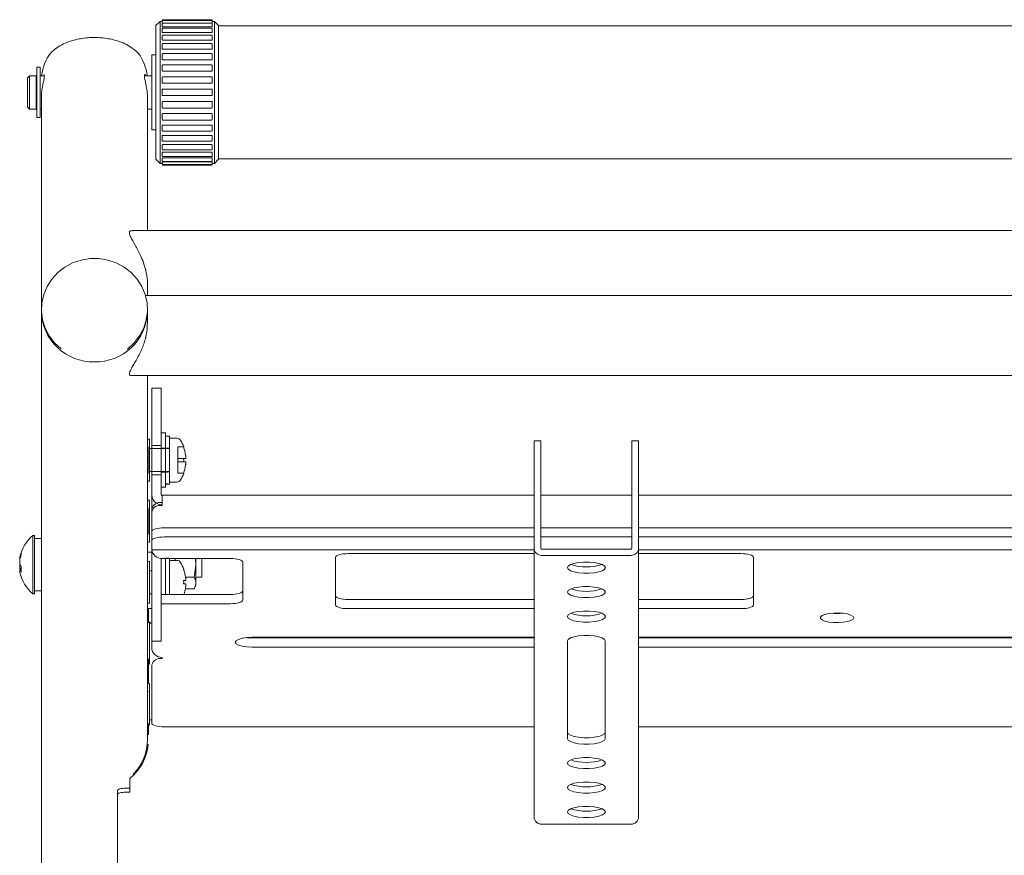
# Model space of a CAD drawing. Units: millimetres. Extents: x 13230 to 18270, y -72121 to -68557.
# Drawn here: x 14050 to 14286, y -69388 to -69188 of the extents above; entities that cross this region are included whole.
import ezdxf

# ---------------------------------------------------------------- set-up
doc = ezdxf.new("R2010")
doc.units = ezdxf.units.MM
doc.header["$LTSCALE"] = 15
doc.layers.add('AM_0', color=7, linetype='Continuous', lineweight=15)

msp = doc.modelspace()

# ---------------------------------------------------------------- linework, layer by layer
at = {"layer": 'AM_0'}
for p, q in [((14083.604, -69188.535), (14082.604, -69189.535)), ((14082.604, -69221.535), (14082.604, -69189.535)), ((14084.104, -69188.535), (14083.604, -69188.535)), ((14083.604, -69188.535), (14083.604, -69222.535)), ((14084.104, -69188.344), (14084.104, -69188.335)), ((14084.104, -69188.507), (14084.104, -69188.344)), ((14084.104, -69188.704), (14084.104, -69188.507)), ((14084.104, -69188.904), (14084.104, -69188.704)), ((14084.104, -69189.575), (14084.104, -69189.187)), ((14084.104, -69189.769), (14084.104, -69189.575)), ((14095.904, -69188.135), (14084.304, -69188.135)), ((14095.904, -69188.307), (14084.304, -69188.307)), ((14084.304, -69188.947), (14095.904, -69188.947)), ((14095.904, -69188.987), (14084.304, -69188.987)), ((14084.304, -69189.846), (14095.904, -69189.846)), ((14096.104, -69188.335), (14096.104, -69188.344)), ((14096.104, -69188.344), (14096.104, -69188.507)), ((14096.104, -69188.507), (14096.104, -69188.704)), ((14096.604, -69188.535), (14096.104, -69188.535)), ((14096.104, -69188.704), (14096.104, -69188.904)), ((14096.104, -69189.187), (14096.104, -69189.575)), ((14096.104, -69189.575), (14096.104, -69189.769)), ((14097.604, -69189.535), (14096.604, -69188.535)), ((14096.604, -69222.535), (14096.604, -69188.535)), ((14097.604, -69189.535), (14097.604, -69221.535)), ((14473.604, -69189.635), (14097.604, -69189.635)), ((14084.104, -69190.93), (14084.104, -69190.364)), ((14084.104, -69191.113), (14084.104, -69190.93)), ((14084.104, -69192.73), (14084.104, -69192.002)), ((14095.904, -69190.164), (14084.304, -69190.164)), ((14084.304, -69191.221), (14095.904, -69191.221)), ((14095.904, -69191.802), (14084.304, -69191.802)), ((14096.104, -69190.364), (14096.104, -69190.93)), ((14096.104, -69190.93), (14096.104, -69191.113)), ((14096.104, -69192.002), (14096.104, -69192.73)), ((14084.104, -69192.895), (14084.104, -69192.73)), ((14084.104, -69194.919), (14084.104, -69194.051)), ((14084.304, -69193.031), (14095.904, -69193.031)), ((14095.904, -69193.851), (14084.304, -69193.851)), ((14096.104, -69192.73), (14096.104, -69192.895)), ((14096.104, -69194.051), (14096.104, -69194.919)), ((14082.604, -69196.535), (14081.604, -69196.535)), ((14081.604, -69196.535), (14081.604, -69201.628)), ((14084.104, -69195.061), (14084.104, -69194.919)), ((14084.104, -69197.43), (14084.104, -69196.449)), ((14084.304, -69195.221), (14095.904, -69195.221)), ((14095.904, -69196.249), (14084.304, -69196.249)), ((14096.104, -69194.919), (14096.104, -69195.061)), ((14096.104, -69196.449), (14096.104, -69197.43)), ((14084.104, -69197.545), (14084.104, -69197.43)), ((14084.104, -69200.187), (14084.104, -69199.123)), ((14084.304, -69197.724), (14095.904, -69197.724)), ((14095.904, -69198.923), (14084.304, -69198.923)), ((14096.104, -69197.43), (14096.104, -69197.545)), ((14096.104, -69199.123), (14096.104, -69200.187)), ((14052.404, -69201.535), (14051.904, -69202.035)), ((14054.004, -69201.535), (14052.404, -69201.535)), ((14052.404, -69201.535), (14052.404, -69209.535)), ((14054.004, -69201.535), (14054.004, -69209.535)), ((14054.904, -69199.535), (14054.104, -69199.535)), ((14054.104, -69211.535), (14054.104, -69199.535)), ((14054.904, -69211.535), (14054.904, -69199.535)), ((14055.936, -69201.535), (14054.904, -69201.535)), ((14081.604, -69201.535), (14079.893, -69201.535)), ((14081.604, -69201.628), (14081.604, -69214.535)), ((14084.104, -69200.272), (14084.104, -69200.187)), ((14084.304, -69200.465), (14095.904, -69200.465)), ((14096.104, -69200.187), (14096.104, -69200.272)), ((14051.904, -69209.035), (14051.904, -69202.035)), ((14054.104, -69202.535), (14054.004, -69202.535)), ((14084.104, -69203.107), (14084.104, -69201.992)), ((14084.104, -69203.159), (14084.104, -69203.107)), ((14095.904, -69201.792), (14084.304, -69201.792)), ((14084.304, -69203.359), (14095.904, -69203.359)), ((14096.104, -69201.992), (14096.104, -69203.107)), ((14096.104, -69203.107), (14096.104, -69203.159)), ((14084.104, -69204.969), (14084.104, -69204.951)), ((14084.104, -69206.101), (14084.104, -69204.969)), ((14084.104, -69206.119), (14084.104, -69206.101)), ((14084.304, -69204.75), (14095.904, -69204.75)), ((14084.304, -69206.32), (14095.904, -69206.32)), ((14096.104, -69204.951), (14096.104, -69204.969)), ((14096.104, -69204.969), (14096.104, -69206.101)), ((14096.104, -69206.101), (14096.104, -69206.119)), ((14054.004, -69208.535), (14054.104, -69208.535)), ((14055.204, -69206.947), (14055.204, -69257.434)), ((14080.604, -69238.587), (14080.604, -69206.941)), ((14084.104, -69207.962), (14084.104, -69207.91)), ((14084.104, -69209.078), (14084.104, -69207.962)), ((14084.304, -69207.711), (14095.904, -69207.711)), ((14096.104, -69207.91), (14096.104, -69207.962)), ((14096.104, -69207.962), (14096.104, -69209.078)), ((14051.904, -69209.035), (14052.404, -69209.535)), ((14052.404, -69209.535), (14054.004, -69209.535)), ((14054.904, -69209.535), (14055.204, -69209.535)), ((14080.604, -69209.535), (14081.604, -69209.535)), ((14084.104, -69210.882), (14084.104, -69210.797)), ((14084.104, -69211.946), (14084.104, -69210.882)), ((14084.304, -69209.278), (14095.904, -69209.278)), ((14084.304, -69210.605), (14095.904, -69210.605)), ((14096.104, -69210.797), (14096.104, -69210.882)), ((14096.104, -69210.882), (14096.104, -69211.946)), ((14054.104, -69211.535), (14054.904, -69211.535)), ((14084.304, -69212.146), (14095.904, -69212.146)), ((14084.304, -69213.346), (14095.904, -69213.346)), ((14081.604, -69214.535), (14082.604, -69214.535)), ((14084.104, -69213.64), (14084.104, -69213.524)), ((14084.104, -69214.621), (14084.104, -69213.64)), ((14084.304, -69214.821), (14095.904, -69214.821)), ((14096.104, -69213.524), (14096.104, -69213.64)), ((14096.104, -69213.64), (14096.104, -69214.621)), ((14084.104, -69216.151), (14084.104, -69216.009)), ((14084.104, -69217.019), (14084.104, -69216.151)), ((14084.304, -69215.849), (14095.904, -69215.849)), ((14084.304, -69217.219), (14095.904, -69217.219)), ((14084.304, -69218.039), (14095.904, -69218.039)), ((14096.104, -69216.009), (14096.104, -69216.151)), ((14096.104, -69216.151), (14096.104, -69217.019)), ((14084.104, -69218.34), (14084.104, -69218.175)), ((14084.104, -69219.068), (14084.104, -69218.34)), ((14084.104, -69220.139), (14084.104, -69219.957)), ((14084.104, -69220.706), (14084.104, -69220.139)), ((14084.304, -69219.268), (14095.904, -69219.268)), ((14084.304, -69219.849), (14095.904, -69219.849)), ((14096.104, -69218.175), (14096.104, -69218.34)), ((14096.104, -69218.34), (14096.104, -69219.068)), ((14096.104, -69219.957), (14096.104, -69220.139)), ((14096.104, -69220.139), (14096.104, -69220.706)), ((14082.604, -69221.535), (14083.604, -69222.535)), ((14083.604, -69222.535), (14084.104, -69222.535)), ((14084.104, -69221.495), (14084.104, -69221.301)), ((14084.104, -69221.882), (14084.104, -69221.495)), ((14084.104, -69222.366), (14084.104, -69222.165)), ((14084.104, -69222.563), (14084.104, -69222.366)), ((14084.104, -69222.726), (14084.104, -69222.563)), ((14084.104, -69222.735), (14084.104, -69222.726)), ((14084.304, -69220.906), (14095.904, -69220.906)), ((14084.304, -69221.224), (14095.904, -69221.224)), ((14084.304, -69222.082), (14095.904, -69222.082)), ((14084.304, -69222.122), (14095.904, -69222.122)), ((14084.304, -69222.763), (14095.904, -69222.763)), ((14096.104, -69221.301), (14096.104, -69221.495)), ((14096.104, -69221.495), (14096.104, -69221.882)), ((14096.104, -69222.165), (14096.104, -69222.366)), ((14096.104, -69222.366), (14096.104, -69222.563)), ((14096.104, -69222.535), (14096.604, -69222.535)), ((14096.104, -69222.563), (14096.104, -69222.726)), ((14096.104, -69222.726), (14096.104, -69222.735)), ((14096.604, -69222.535), (14097.604, -69221.535)), ((14097.604, -69221.435), (14473.604, -69221.435)), ((14084.304, -69222.935), (14095.904, -69222.935)), ((14494.278, -69238.587), (14076.93, -69238.587)), ((14080.604, -69254.186), (14080.604, -69251.381)), ((14491.067, -69254.186), (14080.142, -69254.186)), ((14055.204, -69257.434), (14055.204, -69257.889)), ((14055.204, -69257.889), (14055.204, -69479.433)), ((14080.604, -69257.889), (14080.604, -69257.434)), ((14080.604, -69260.908), (14080.604, -69257.889)), ((14076.744, -69273.286), (14494.464, -69273.286)), ((14080.604, -69292.125), (14080.604, -69273.286)), ((14083.904, -69276.305), (14081.604, -69276.305)), ((14081.604, -69278.428), (14081.604, -69276.305)), ((14083.904, -69276.305), (14083.904, -69278.428)), ((14081.604, -69278.428), (14081.604, -69301.857)), ((14083.904, -69278.428), (14083.904, -69301.857)), ((14081.004, -69288.558), (14080.704, -69288.558)), ((14081.104, -69288.658), (14081.104, -69298.458)), ((14084.904, -69287.058), (14083.904, -69287.058)), ((14084.904, -69287.058), (14084.904, -69300.058)), ((14085.904, -69287.808), (14084.904, -69287.808)), ((14085.904, -69287.808), (14085.904, -69299.286)), ((14087.653, -69288.308), (14085.904, -69288.308)), ((14081.104, -69290.358), (14080.904, -69290.558)), ((14080.904, -69290.558), (14080.904, -69296.558)), ((14081.604, -69290.808), (14081.104, -69290.808)), ((14083.904, -69290.058), (14081.604, -69290.058)), ((14085.904, -69290.808), (14081.604, -69290.808)), ((14084.904, -69290.708), (14083.904, -69290.708)), ((14085.904, -69290.708), (14084.904, -69290.708)), ((14087.854, -69290.408), (14089.253, -69290.408)), ((14087.854, -69292.413), (14087.854, -69290.408)), ((14089.253, -69290.408), (14089.262, -69290.408)), ((14174.704, -69288.926), (14173.104, -69288.926)), ((14173.104, -69292.464), (14173.104, -69288.926)), ((14174.704, -69288.926), (14174.704, -69292.464)), ((14198.104, -69288.926), (14196.504, -69288.926)), ((14196.504, -69292.464), (14196.504, -69288.926)), ((14198.104, -69288.926), (14198.104, -69292.464)), ((14080.604, -69298.458), (14080.604, -69292.125)), ((14087.854, -69292.413), (14087.854, -69293.163)), ((14087.854, -69293.163), (14089.253, -69293.163)), ((14087.854, -69293.953), (14087.854, -69293.163)), ((14089.253, -69293.163), (14089.726, -69293.163)), ((14173.104, -69292.464), (14173.104, -69314.65)), ((14174.704, -69292.464), (14174.704, -69314.65)), ((14196.504, -69292.464), (14196.504, -69314.65)), ((14198.104, -69314.65), (14198.104, -69292.464)), ((14087.854, -69293.953), (14089.253, -69293.953)), ((14087.854, -69293.953), (14087.854, -69294.703)), ((14087.854, -69296.708), (14087.854, -69294.703)), ((14089.726, -69293.953), (14089.253, -69293.953)), ((14080.904, -69296.558), (14081.104, -69296.758)), ((14081.104, -69296.308), (14081.604, -69296.308)), ((14081.604, -69296.308), (14085.904, -69296.308)), ((14081.604, -69297.058), (14083.904, -69297.058)), ((14083.904, -69296.408), (14084.904, -69296.408)), ((14084.904, -69296.408), (14085.038, -69296.408)), ((14087.854, -69296.708), (14089.253, -69296.708)), ((14089.262, -69296.708), (14089.253, -69296.708)), ((14080.604, -69306.744), (14080.604, -69298.458)), ((14080.704, -69298.558), (14081.004, -69298.558)), ((14083.904, -69300.058), (14084.904, -69300.058)), ((14084.904, -69299.308), (14085.038, -69299.308)), ((14085.904, -69298.808), (14087.653, -69298.808)), ((14081.604, -69301.857), (14081.604, -69305.621)), ((14173.104, -69301.939), (14084.104, -69301.939)), ((14084.104, -69301.939), (14084.104, -69303.708)), ((14196.504, -69301.939), (14174.704, -69301.939)), ((14373.104, -69301.939), (14198.104, -69301.939)), ((14081.004, -69303.177), (14080.704, -69303.177)), ((14081.104, -69304.977), (14080.904, -69305.177)), ((14080.904, -69305.177), (14080.904, -69311.177)), ((14081.104, -69303.277), (14081.104, -69313.077)), ((14083.604, -69303.708), (14084.104, -69303.708)), ((14084.104, -69304.381), (14083.604, -69304.381)), ((14084.104, -69304.381), (14084.104, -69303.708)), ((14080.604, -69313.077), (14080.604, -69306.744)), ((14081.604, -69305.621), (14081.604, -69310.594)), ((14173.104, -69309.749), (14084.604, -69309.749)), ((14196.504, -69309.749), (14174.704, -69309.749)), ((14373.104, -69309.749), (14198.104, -69309.749)), ((14053.604, -69311.582), (14053.189, -69311.582)), ((14053.189, -69321.255), (14053.189, -69311.582)), ((14053.604, -69321.255), (14053.604, -69311.582)), ((14055.204, -69312.332), (14053.604, -69312.332)), ((14080.904, -69311.177), (14081.104, -69311.377)), ((14081.604, -69312.826), (14081.604, -69310.626)), ((14173.104, -69311.949), (14084.604, -69311.949)), ((14196.504, -69311.949), (14174.704, -69311.949)), ((14373.104, -69311.949), (14198.104, -69311.949)), ((14080.604, -69321.362), (14080.604, -69313.077)), ((14080.704, -69313.177), (14081.004, -69313.177)), ((14081.604, -69312.826), (14081.604, -69314.785)), ((14081.604, -69314.721), (14081.623, -69315.016)), ((14173.104, -69378.972), (14173.104, -69314.65)), ((14198.104, -69314.65), (14198.104, -69378.972)), ((14081.604, -69315.582), (14080.604, -69315.582)), ((14081.604, -69315.016), (14081.604, -69314.785)), ((14081.604, -69315.016), (14173.104, -69315.016)), ((14081.604, -69315.312), (14081.604, -69315.016)), ((14081.604, -69319.058), (14081.604, -69315.312)), ((14085.904, -69317.045), (14084.904, -69317.045)), ((14085.904, -69317.045), (14085.904, -69317.112)), ((14125.604, -69316.82), (14125.604, -69328.222)), ((14173.104, -69315.943), (14128.604, -69315.943)), ((14196.304, -69314.842), (14174.904, -69314.842)), ((14174.904, -69316.372), (14196.304, -69316.372)), ((14198.104, -69315.016), (14373.104, -69315.016)), ((14222.604, -69315.943), (14198.104, -69315.943)), ((14225.604, -69328.222), (14225.604, -69316.82)), ((14050.024, -69317.119), (14050.024, -69317.433)), ((14050.024, -69318.418), (14050.024, -69317.661)), ((14050.024, -69318.746), (14050.024, -69319.503)), ((14081.004, -69317.795), (14080.704, -69317.795)), ((14081.104, -69317.895), (14081.104, -69327.695)), ((14081.604, -69319.058), (14081.604, -69327.473)), ((14083.904, -69317.105), (14083.904, -69319.058)), ((14083.904, -69319.058), (14083.904, -69327.473)), ((14084.104, -69317.112), (14100.404, -69317.112)), ((14084.904, -69317.112), (14084.904, -69325.73)), ((14085.904, -69317.112), (14085.904, -69325.73)), ((14087.653, -69317.545), (14085.904, -69317.545)), ((14087.204, -69317.112), (14087.204, -69317.545)), ((14091.758, -69321.558), (14092.204, -69318.671)), ((14092.204, -69317.112), (14092.204, -69318.671)), ((14092.204, -69318.671), (14092.204, -69322.956)), ((14093.604, -69319.728), (14093.604, -69317.112)), ((14103.404, -69317.989), (14103.404, -69327.053)), ((14050.024, -69320.045), (14050.024, -69319.731)), ((14053.189, -69325.582), (14053.189, -69321.255)), ((14053.604, -69325.582), (14053.604, -69321.255)), ((14080.604, -69327.695), (14080.604, -69321.362)), ((14081.604, -69320.045), (14081.104, -69320.045)), ((14089.253, -69319.645), (14089.262, -69319.645)), ((14089.714, -69321.558), (14091.758, -69321.558)), ((14092.204, -69321.582), (14093.604, -69321.582)), ((14093.604, -69321.582), (14093.604, -69319.728)), ((14089.253, -69322.4), (14089.726, -69322.4)), ((14089.726, -69323.19), (14089.253, -69323.19)), ((14091.791, -69324.298), (14092.204, -69323.582)), ((14092.204, -69322.867), (14092.202, -69322.965)), ((14092.204, -69322.956), (14092.204, -69323.582)), ((14053.189, -69325.582), (14053.604, -69325.582)), ((14053.604, -69324.832), (14055.204, -69324.832)), ((14081.104, -69325.545), (14081.604, -69325.545)), ((14084.104, -69325.73), (14100.404, -69325.73)), ((14089.666, -69324.355), (14091.758, -69324.355)), ((14080.604, -69335.981), (14080.604, -69327.695)), ((14080.704, -69327.795), (14081.004, -69327.795)), ((14081.604, -69331.219), (14081.604, -69327.473)), ((14083.904, -69327.473), (14083.904, -69331.219)), ((14084.104, -69327.93), (14083.904, -69327.922)), ((14100.404, -69327.93), (14084.104, -69327.93)), ((14173.104, -69326.9), (14128.604, -69326.9)), ((14222.604, -69326.9), (14198.104, -69326.9)), ((14081.604, -69329.092), (14080.804, -69329.092)), ((14080.804, -69331.146), (14080.804, -69329.092)), ((14080.804, -69332.008), (14080.804, -69331.146)), ((14081.604, -69331.219), (14081.604, -69336.774)), ((14083.904, -69331.219), (14083.904, -69336.774)), ((14128.604, -69329.099), (14173.104, -69329.099)), ((14198.104, -69329.099), (14222.604, -69329.099)), ((14081.004, -69332.414), (14080.704, -69332.414)), ((14080.804, -69332.008), (14080.804, -69332.414)), ((14081.104, -69332.514), (14081.104, -69342.314)), ((14080.604, -69342.314), (14080.604, -69335.981)), ((14081.604, -69336.905), (14081.604, -69336.774)), ((14081.604, -69336.905), (14083.904, -69336.905)), ((14081.604, -69336.905), (14081.604, -69338.404)), ((14083.904, -69336.774), (14083.904, -69336.905)), ((14173.104, -69335.97), (14105.604, -69335.97)), ((14173.104, -69336.11), (14105.604, -69336.11)), ((14181.104, -69336.838), (14181.104, -69360.227)), ((14190.104, -69360.227), (14190.104, -69336.838)), ((14373.104, -69335.97), (14198.104, -69335.97)), ((14373.104, -69336.11), (14198.104, -69336.11)), ((14105.604, -69338.309), (14173.104, -69338.309)), ((14198.104, -69338.309), (14373.104, -69338.309)), ((14080.604, -69350.6), (14080.604, -69342.314)), ((14080.704, -69342.414), (14081.004, -69342.414)), ((14080.804, -69341.131), (14080.804, -69341.381)), ((14080.804, -69341.381), (14080.804, -69342.414)), ((14080.804, -69342.414), (14080.804, -69347.032)), ((14081.604, -69347.929), (14081.604, -69342.957)), ((14083.604, -69341.044), (14084.104, -69341.044)), ((14084.104, -69341.044), (14084.104, -69340.794)), ((14081.004, -69347.032), (14080.704, -69347.032)), ((14081.104, -69347.132), (14081.104, -69356.932)), ((14081.104, -69348.832), (14080.904, -69349.032)), ((14081.604, -69354.547), (14081.604, -69347.929)), ((14080.604, -69356.932), (14080.604, -69350.6)), ((14081.604, -69354.547), (14081.604, -69356.506)), ((14080.604, -69360.438), (14080.604, -69356.932)), ((14080.704, -69357.032), (14081.004, -69357.032)), ((14080.804, -69356.59), (14080.804, -69356.877)), ((14080.804, -69357.169), (14080.804, -69356.877)), ((14081.604, -69355.741), (14081.104, -69355.741)), ((14080.804, -69357.169), (14080.804, -69359.323)), ((14084.604, -69357.383), (14173.104, -69357.383)), ((14198.104, -69357.383), (14373.104, -69357.383)), ((14080.54, -69361.659), (14080.748, -69361.659)), ((14080.604, -69360.877), (14080.604, -69360.438)), ((14080.505, -69361.951), (14080.716, -69361.951)), ((14080.604, -69362.675), (14080.604, -69361.951)), ((14077.268, -69368.997), (14077.268, -69368.643)), ((14076.408, -69369.787), (14076.408, -69371.509)), ((14073.408, -69373.621), (14073.408, -69372.665)), ((14073.408, -69373.621), (14073.408, -69392.157)), ((14075.408, -69372.08), (14076.408, -69372.08)), ((14075.408, -69373.036), (14076.408, -69373.036)), ((14076.408, -69373.007), (14076.408, -69371.509)), ((14076.408, -69373.007), (14076.408, -69373.036)), ((14196.304, -69380.693), (14174.904, -69380.693))]:
    msp.add_line(p, q, dxfattribs=at)
at = {"layer": 'AM_0', "flags": 128}
for points in [[(14059.986, -69266.93), (14059.926, -69266.883), (14058.371, -69265.458), (14057.09, -69263.801), (14056.12, -69261.962), (14055.489, -69259.992), (14055.216, -69257.949), (14055.307, -69255.891), (14055.761, -69253.877), (14056.564, -69251.966), (14057.693, -69250.212), (14059.117, -69248.666), (14060.792, -69247.371), (14062.673, -69246.367), (14064.704, -69245.681), (14066.827, -69245.332), (14068.981, -69245.332), (14071.104, -69245.681), (14073.135, -69246.367), (14075.016, -69247.371), (14076.692, -69248.666), (14078.115, -69250.212), (14079.244, -69251.966), (14080.047, -69253.877), (14080.501, -69255.891), (14080.593, -69257.949), (14080.319, -69259.992), (14079.688, -69261.962), (14078.719, -69263.801), (14077.438, -69265.458), (14075.883, -69266.883), (14075.752, -69266.983)], [(14081.604, -69310.626), (14081.662, -69310.455), (14081.832, -69310.291), (14082.11, -69310.139), (14082.483, -69310.006), (14082.937, -69309.897), (14083.456, -69309.816), (14084.019, -69309.766), (14084.604, -69309.749)], [(14084.604, -69311.949), (14084.019, -69311.966), (14083.456, -69312.016), (14082.937, -69312.097), (14082.483, -69312.206), (14082.11, -69312.339), (14081.832, -69312.49), (14081.662, -69312.655), (14081.604, -69312.826)], [(14128.604, -69315.943), (14128.019, -69315.96), (14127.456, -69316.009), (14126.937, -69316.091), (14126.483, -69316.2), (14126.11, -69316.333), (14125.832, -69316.484), (14125.662, -69316.649), (14125.604, -69316.82)], [(14225.604, -69316.82), (14225.546, -69316.649), (14225.376, -69316.484), (14225.099, -69316.333), (14224.725, -69316.2), (14224.271, -69316.091), (14223.752, -69316.009), (14223.189, -69315.96), (14222.604, -69315.943)], [(14100.404, -69317.112), (14100.989, -69317.129), (14101.552, -69317.179), (14102.071, -69317.26), (14102.525, -69317.369), (14102.899, -69317.502), (14103.176, -69317.654), (14103.346, -69317.818), (14103.404, -69317.989)], [(14190.154, -69319.295), (14189.97, -69318.921), (14189.432, -69318.576), (14188.584, -69318.29), (14187.494, -69318.085), (14186.252, -69317.979), (14184.957, -69317.979), (14183.714, -69318.085), (14182.625, -69318.29), (14181.776, -69318.576), (14181.238, -69318.921), (14181.054, -69319.295), (14181.238, -69319.67), (14181.776, -69320.015), (14182.625, -69320.301), (14183.714, -69320.505), (14184.957, -69320.612), (14186.252, -69320.612), (14187.494, -69320.505), (14188.584, -69320.301), (14189.432, -69320.015), (14189.97, -69319.67), (14190.154, -69319.295)], [(14050.024, -69319.503), (14050.056, -69319.692), (14050.063, -69319.733)], [(14190.154, -69325.143), (14189.97, -69324.768), (14189.432, -69324.424), (14188.584, -69324.137), (14187.494, -69323.933), (14186.252, -69323.826), (14184.957, -69323.826), (14183.714, -69323.933), (14182.625, -69324.137), (14181.776, -69324.424), (14181.238, -69324.768), (14181.054, -69325.143), (14181.238, -69325.518), (14181.776, -69325.862), (14182.625, -69326.148), (14183.714, -69326.353), (14184.957, -69326.46), (14186.252, -69326.46), (14187.494, -69326.353), (14188.584, -69326.148), (14189.432, -69325.862), (14189.97, -69325.518), (14190.154, -69325.143)], [(14100.404, -69325.73), (14100.989, -69325.714), (14101.552, -69325.664), (14102.071, -69325.583), (14102.525, -69325.474), (14102.899, -69325.341), (14103.176, -69325.189), (14103.346, -69325.024), (14103.404, -69324.853)], [(14128.604, -69326.9), (14128.019, -69326.883), (14127.456, -69326.833), (14126.937, -69326.752), (14126.483, -69326.643), (14126.11, -69326.51), (14125.832, -69326.358), (14125.662, -69326.194), (14125.604, -69326.023)], [(14225.604, -69326.023), (14225.546, -69326.194), (14225.376, -69326.358), (14225.099, -69326.51), (14224.725, -69326.643), (14224.271, -69326.752), (14223.752, -69326.833), (14223.189, -69326.883), (14222.604, -69326.9)], [(14103.404, -69327.053), (14103.346, -69327.224), (14103.176, -69327.388), (14102.899, -69327.54), (14102.525, -69327.673), (14102.071, -69327.782), (14101.552, -69327.863), (14100.989, -69327.913), (14100.404, -69327.93)], [(14125.604, -69328.222), (14125.662, -69328.393), (14125.832, -69328.558), (14126.11, -69328.71), (14126.483, -69328.843), (14126.937, -69328.952), (14127.456, -69329.033), (14128.019, -69329.083), (14128.604, -69329.099)], [(14222.604, -69329.099), (14223.189, -69329.083), (14223.752, -69329.033), (14224.271, -69328.952), (14224.725, -69328.843), (14225.099, -69328.71), (14225.376, -69328.558), (14225.546, -69328.393), (14225.604, -69328.222)], [(14190.154, -69330.99), (14189.97, -69330.615), (14189.432, -69330.271), (14188.584, -69329.985), (14187.494, -69329.78), (14186.252, -69329.674), (14184.957, -69329.674), (14183.714, -69329.78), (14182.625, -69329.985), (14181.776, -69330.271), (14181.238, -69330.615), (14181.054, -69330.99), (14181.238, -69331.365), (14181.776, -69331.709), (14182.625, -69331.996), (14183.714, -69332.2), (14184.957, -69332.307), (14186.252, -69332.307), (14187.494, -69332.2), (14188.584, -69331.996), (14189.432, -69331.709), (14189.97, -69331.365), (14190.154, -69330.99)], [(14249.604, -69331.292), (14249.426, -69330.948), (14248.909, -69330.633), (14248.098, -69330.378), (14247.066, -69330.204), (14245.903, -69330.126), (14244.714, -69330.152), (14243.604, -69330.279), (14242.672, -69330.497), (14242, -69330.785), (14241.649, -69331.118), (14241.649, -69331.467), (14242, -69331.8), (14242.672, -69332.088), (14243.604, -69332.305), (14244.714, -69332.432), (14245.903, -69332.458), (14247.066, -69332.381), (14248.098, -69332.207), (14248.909, -69331.951), (14249.426, -69331.637), (14249.604, -69331.292)], [(14190.104, -69336.838), (14189.922, -69336.467), (14189.39, -69336.126), (14188.551, -69335.843), (14187.474, -69335.641), (14186.245, -69335.535), (14184.964, -69335.535), (14183.735, -69335.641), (14182.657, -69335.843), (14181.818, -69336.126), (14181.286, -69336.467), (14181.104, -69336.838)], [(14105.604, -69335.97), (14104.368, -69336.027), (14103.253, -69336.194), (14102.368, -69336.452), (14101.8, -69336.778), (14101.604, -69337.14), (14101.8, -69337.501), (14102.368, -69337.827), (14103.253, -69338.086), (14104.368, -69338.252), (14105.604, -69338.309)], [(14105.604, -69336.11), (14104.368, -69336.052), (14104.244, -69336.04)], [(14081.604, -69356.506), (14081.662, -69356.677), (14081.832, -69356.842), (14082.11, -69356.994), (14082.483, -69357.127), (14082.937, -69357.236), (14083.456, -69357.317), (14084.019, -69357.367), (14084.604, -69357.383)], [(14181.104, -69358.697), (14181.286, -69359.068), (14181.818, -69359.409), (14182.657, -69359.692), (14183.735, -69359.894), (14184.964, -69360), (14186.245, -69360), (14187.474, -69359.894), (14188.551, -69359.692), (14189.39, -69359.409), (14189.922, -69359.068), (14190.104, -69358.697)], [(14181.104, -69360.227), (14181.286, -69360.598), (14181.818, -69360.939), (14182.657, -69361.222), (14183.735, -69361.424), (14184.964, -69361.53), (14186.245, -69361.53), (14187.474, -69361.424), (14188.551, -69361.222), (14189.39, -69360.939), (14189.922, -69360.598), (14190.104, -69360.227)], [(14190.154, -69366.075), (14189.97, -69365.7), (14189.432, -69365.356), (14188.584, -69365.07), (14187.494, -69364.865), (14186.252, -69364.758), (14184.957, -69364.758), (14183.714, -69364.865), (14182.625, -69365.07), (14181.776, -69365.356), (14181.238, -69365.7), (14181.054, -69366.075), (14181.238, -69366.45), (14181.776, -69366.794), (14182.625, -69367.08), (14183.714, -69367.285), (14184.957, -69367.392), (14186.252, -69367.392), (14187.494, -69367.285), (14188.584, -69367.08), (14189.432, -69366.794), (14189.97, -69366.45), (14190.154, -69366.075)], [(14190.154, -69371.922), (14189.97, -69371.548), (14189.432, -69371.203), (14188.584, -69370.917), (14187.494, -69370.712), (14186.252, -69370.606), (14184.957, -69370.606), (14183.714, -69370.712), (14182.625, -69370.917), (14181.776, -69371.203), (14181.238, -69371.548), (14181.054, -69371.922), (14181.238, -69372.297), (14181.776, -69372.642), (14182.625, -69372.928), (14183.714, -69373.132), (14184.957, -69373.239), (14186.252, -69373.239), (14187.494, -69373.132), (14188.584, -69372.928), (14189.432, -69372.642), (14189.97, -69372.297), (14190.154, -69371.922)], [(14073.408, -69372.665), (14073.447, -69372.551), (14073.56, -69372.441), (14073.745, -69372.34), (14073.994, -69372.251), (14074.297, -69372.178), (14074.643, -69372.124), (14075.018, -69372.091), (14075.408, -69372.08)], [(14075.408, -69373.036), (14075.018, -69373.047), (14074.643, -69373.081), (14074.297, -69373.135), (14073.994, -69373.207), (14073.745, -69373.296), (14073.56, -69373.397), (14073.447, -69373.507), (14073.408, -69373.621)], [(14190.154, -69377.77), (14189.97, -69377.395), (14189.432, -69377.051), (14188.584, -69376.764), (14187.494, -69376.56), (14186.252, -69376.453), (14184.957, -69376.453), (14183.714, -69376.56), (14182.625, -69376.764), (14181.776, -69377.051), (14181.238, -69377.395), (14181.054, -69377.77), (14181.238, -69378.145), (14181.776, -69378.489), (14182.625, -69378.775), (14183.714, -69378.98), (14184.957, -69379.086), (14186.252, -69379.086), (14187.494, -69378.98), (14188.584, -69378.775), (14189.432, -69378.489), (14189.97, -69378.145), (14190.154, -69377.77)]]:
    msp.add_lwpolyline(points, dxfattribs=at)
at = {"layer": 'AM_0'}
for centre, radius, start, end in [((14084.304, -69188.335), 0.2, 90, 180), ((14084.304, -69188.344), 0.2, 89.98448, 179.98447), ((14084.304, -69188.507), 0.2, 90, 180), ((14084.304, -69189.187), 0.2, 90, 180), ((14095.904, -69188.335), 0.2, 0, 90), ((14095.904, -69188.507), 0.2, 0, 90), ((14095.904, -69189.187), 0.2, 0, 90), ((14084.304, -69190.364), 0.2, 90, 180), ((14084.304, -69192.002), 0.2, 90, 180), ((14095.904, -69190.364), 0.2, 0, 90), ((14095.904, -69192.002), 0.2, 0, 90), ((14084.304, -69194.051), 0.2, 90, 180), ((14095.904, -69194.051), 0.2, 0, 90), ((14066.725, -69202.899), 11.525, 143.97573, 173.20201), ((14069.083, -69202.899), 11.525, 6.79799, 36.02427), ((14084.304, -69196.449), 0.2, 90, 180), ((14095.904, -69196.449), 0.2, 0, 90), ((14084.304, -69199.123), 0.2, 90, 180), ((14095.904, -69199.123), 0.2, 0, 90), ((14084.304, -69201.992), 0.2, 90, 180), ((14095.904, -69201.992), 0.2, 0, 90), ((14084.304, -69204.969), 0.2, 89.89099, 179.89057), ((14084.304, -69209.078), 0.2, 180, 270), ((14095.904, -69209.078), 0.2, 270, 0), ((14084.304, -69211.946), 0.2, 180, 270), ((14095.904, -69211.946), 0.2, 270, 0), ((14084.304, -69214.621), 0.2, 180, 270), ((14095.904, -69214.621), 0.2, 270, 0), ((14084.304, -69217.019), 0.2, 180, 270), ((14095.904, -69217.019), 0.2, 270, 0), ((14084.304, -69219.068), 0.2, 180, 270), ((14095.904, -69219.068), 0.2, 270, 0), ((14084.304, -69220.706), 0.2, 180, 270), ((14084.304, -69221.882), 0.2, 180, 270), ((14084.304, -69222.563), 0.2, 180, 270), ((14084.304, -69222.735), 0.2, 180, 270), ((14095.904, -69220.706), 0.2, 270, 0), ((14095.904, -69221.882), 0.2, 270, 0), ((14095.904, -69222.563), 0.2, 270, 0), ((14095.904, -69222.735), 0.2, 270, 0), ((14067.61, -69257.628), 12.409, 181.20254, 271.3565), ((14068.198, -69257.628), 12.409, 268.6435, 358.79746), ((14080.704, -69288.658), 0.1, 90, 180), ((14081.004, -69288.658), 0.1, 0, 90), ((14087.653, -69289.308), 1, 30.32209, 90), ((14080.386, -69293.558), 9.418, 19.5397, 30.32209), ((14080.386, -69293.558), 9.41, 6.9891, 19.55761), ((14080.386, -69293.558), 8.876, 357.44931, 2.55069), ((14080.386, -69293.558), 9.41, 340.44239, 353.0109), ((14080.386, -69293.558), 9.418, 329.67791, 340.4603), ((14080.704, -69298.458), 0.1, 180, 270), ((14081.004, -69298.458), 0.1, 270, 0), ((14087.653, -69297.808), 1, 270, 329.67791), ((14083.982, -69301.833), 2.377, 180.57226, 239.45886), ((14084.1, -69301.853), 0.196, 181.30811, 271.25094), ((14080.704, -69303.277), 0.1, 90, 180), ((14081.004, -69303.277), 0.1, 0, 90), ((14083.561, -69305.665), 1.958, 88.74906, 178.69189), ((14083.561, -69306.338), 1.958, 88.74906, 178.69189), ((14084.1, -69301.664), 2.584, 239.09309, 270.08259), ((14059.004, -69318.582), 9.1, 129.71514, 168.20992), ((14080.704, -69313.077), 0.1, 180, 270), ((14081.004, -69313.077), 0.1, 270, 0), ((14174.866, -69314.61), 1.762, 181.30811, 271.25094), ((14174.9, -69314.646), 0.196, 181.30811, 271.25094), ((14196.343, -69314.61), 1.762, 268.74906, 358.69189), ((14196.308, -69314.646), 0.196, 268.74906, 358.69189), ((14057.79, -69318.328), 7.859, 159.93329, 171.15012), ((14057.79, -69318.87), 7.859, 159.93329, 171.15012), ((14051.861, -69315.903), 1.479, 169.43405, 190.56595), ((14084.055, -69314.654), 2.459, 188.48211, 271.13872), ((14051.889, -69317.681), 2.005, 201.5606, 222.37401), ((14051.587, -69319.336), 1.67, 153.16149, 159.303), ((14058.986, -69319.689), 8.603, 175.62556, 184.37444), ((14080.704, -69317.895), 0.1, 90, 180), ((14081.004, -69317.895), 0.1, 0, 90), ((14087.653, -69318.545), 1, 30.32209, 90), ((14080.386, -69322.795), 9.418, 19.5397, 30.32209), ((14185.604, -69307.375), 11.76, 251.54771, 288.45229), ((14051.889, -69318.994), 2.005, 201.5606, 222.37401), ((14057.738, -69318.846), 7.807, 188.8332, 191.79067), ((14059.004, -69318.582), 9.1, 191.79008, 230.28486), ((14057.81, -69318.83), 7.88, 191.80099, 200.05804), ((14080.386, -69322.795), 9.41, 6.9891, 19.55761), ((14080.386, -69322.795), 8.876, 357.44931, 2.55069), ((14080.386, -69322.795), 9.41, 341.82354, 353.0109), ((14084.1, -69325.535), 0.196, 181.30811, 271.25094), ((14185.604, -69313.222), 11.76, 251.54771, 288.45229), ((14080.704, -69327.695), 0.1, 180, 270), ((14081.004, -69327.695), 0.1, 270, 0), ((14185.604, -69319.07), 11.76, 251.54771, 288.45229), ((14245.604, -69317.041), 13.221, 264.09328, 275.90672), ((14080.704, -69332.514), 0.1, 90, 180), ((14081.707, -69331.632), 0.978, 202.64012, 263.95786), ((14081.004, -69332.514), 0.1, 0, 90), ((14084.051, -69338.348), 2.447, 181.30811, 271.25094), ((14080.704, -69342.314), 0.1, 180, 270), ((14081.004, -69342.314), 0.1, 270, 0), ((14083.561, -69343.001), 1.958, 88.74906, 178.69189), ((14080.704, -69347.132), 0.1, 90, 180), ((14081.004, -69347.132), 0.1, 0, 90), ((14080.704, -69356.932), 0.1, 180, 270), ((14081.004, -69356.932), 0.1, 270, 360), ((14068.645, -69360.419), 12.167, 309.64947, 354.15399), ((14068.753, -69360.4), 11.851, 315.92753, 359.81451), ((14068.818, -69360.845), 11.788, 327.9544, 354.61705), ((14185.604, -69354.154), 11.76, 251.54771, 288.45229), ((14185.604, -69360.002), 11.76, 251.54771, 288.45229), ((14185.604, -69365.849), 11.76, 251.54771, 288.45229), ((14174.866, -69378.932), 1.762, 181.30811, 271.25094), ((14196.343, -69378.932), 1.762, 268.74906, 358.69189)]:
    msp.add_arc(centre, radius, start, end, dxfattribs=at)
for centre, major_axis, ratio, start_param, end_param in [((14067.904, -69248.137), (12.7, 0), 0.0448515, 0.2664879, 0.2722093), ((14067.904, -69248.137), (12.7, 0), 0.0448515, 0.2266756, 0.2664879), ((14067.904, -69248.137), (12.7, 0), 0.0204118, 0.2268112, 0.2601116), ((14086.77, -69293.558), (4.936, 0), 0.5773503, 4.3247349, 4.5360377), ((14085.038, -69293.558), (4.936, 0), 0.5773503, 4.6852452, 4.8887402), ((14086.77, -69293.558), (9.959, 0), 0.5773503, 4.5239098, 4.6253225), ((14085.038, -69293.558), (9.959, 0), 0.5773503, 4.6989364, 4.7994555)]:
    msp.add_ellipse(centre, major_axis=major_axis, ratio=ratio, start_param=start_param, end_param=end_param, dxfattribs=at)
for points, knots in [([(14084.304, -69188.947), (14084.282, -69188.947), (14084.237, -69188.946), (14084.178, -69188.938), (14084.132, -69188.928), (14084.108, -69188.915), (14084.105, -69188.908), (14084.104, -69188.904)], [0, 0, 0, 0, 0.2124425, 0.4248539, 0.6381555, 0.8532257, 1, 1, 1, 1]), ([(14084.304, -69189.846), (14084.282, -69189.845), (14084.237, -69189.843), (14084.178, -69189.83), (14084.132, -69189.811), (14084.108, -69189.789), (14084.105, -69189.775), (14084.104, -69189.769)], [0, 0, 0, 0, 0.2124425, 0.4248539, 0.6381555, 0.8532257, 1, 1, 1, 1]), ([(14096.104, -69188.904), (14096.102, -69188.909), (14096.097, -69188.919), (14096.063, -69188.932), (14096.011, -69188.941), (14095.955, -69188.947), (14095.918, -69188.947), (14095.904, -69188.947)], [0, 0, 0, 0, 0.2168187, 0.4336564, 0.6498736, 0.8644431, 1, 1, 1, 1]), ([(14096.104, -69189.769), (14096.102, -69189.778), (14096.097, -69189.795), (14096.063, -69189.818), (14096.011, -69189.835), (14095.955, -69189.844), (14095.918, -69189.845), (14095.904, -69189.846)], [0, 0, 0, 0, 0.2168187, 0.4336564, 0.6498736, 0.8644431, 1, 1, 1, 1]), ([(14084.304, -69191.221), (14084.282, -69191.22), (14084.237, -69191.217), (14084.178, -69191.199), (14084.132, -69191.172), (14084.108, -69191.141), (14084.105, -69191.121), (14084.104, -69191.113)], [0, 0, 0, 0, 0.2124425, 0.4248539, 0.6381555, 0.8532257, 1, 1, 1, 1]), ([(14096.104, -69191.113), (14096.102, -69191.125), (14096.097, -69191.149), (14096.063, -69191.182), (14096.011, -69191.206), (14095.955, -69191.219), (14095.918, -69191.22), (14095.904, -69191.221)], [0, 0, 0, 0, 0.2168187, 0.4336564, 0.6498736, 0.8644431, 1, 1, 1, 1]), ([(14057.404, -69196.121), (14057.851, -69195.711), (14058.744, -69194.891), (14060.359, -69193.982), (14062.066, -69193.29), (14064.201, -69192.694), (14067.059, -69192.315), (14070.438, -69192.468), (14073.172, -69193.076), (14075.222, -69193.876), (14076.957, -69194.815), (14077.878, -69195.646), (14078.404, -69196.121)], [0, 0, 0, 0, 0.096832, 0.193569, 0.2681773, 0.3427045, 0.4690097, 0.5955806, 0.7174906, 0.8022745, 0.8871648, 1, 1, 1, 1]), ([(14084.304, -69193.031), (14084.282, -69193.029), (14084.237, -69193.026), (14084.178, -69193.003), (14084.132, -69192.969), (14084.108, -69192.931), (14084.105, -69192.905), (14084.104, -69192.895)], [0, 0, 0, 0, 0.2124425, 0.4248539, 0.6381555, 0.8532257, 1, 1, 1, 1]), ([(14096.104, -69192.895), (14096.102, -69192.91), (14096.097, -69192.941), (14096.063, -69192.982), (14096.011, -69193.013), (14095.955, -69193.029), (14095.918, -69193.03), (14095.904, -69193.031)], [0, 0, 0, 0, 0.2168187, 0.4336564, 0.6498736, 0.8644431, 1, 1, 1, 1]), ([(14084.304, -69195.221), (14084.282, -69195.219), (14084.237, -69195.215), (14084.178, -69195.188), (14084.132, -69195.148), (14084.108, -69195.103), (14084.105, -69195.073), (14084.104, -69195.061)], [0, 0, 0, 0, 0.2124425, 0.4248539, 0.6381555, 0.8532257, 1, 1, 1, 1]), ([(14096.104, -69195.061), (14096.102, -69195.079), (14096.097, -69195.115), (14096.063, -69195.163), (14096.011, -69195.199), (14095.955, -69195.218), (14095.918, -69195.22), (14095.904, -69195.221)], [0, 0, 0, 0, 0.2168187, 0.4336564, 0.6498736, 0.8644431, 1, 1, 1, 1]), ([(14084.304, -69197.724), (14084.282, -69197.722), (14084.237, -69197.718), (14084.178, -69197.688), (14084.132, -69197.643), (14084.108, -69197.592), (14084.105, -69197.559), (14084.104, -69197.545)], [0, 0, 0, 0, 0.2124425, 0.4248539, 0.6381555, 0.8532257, 1, 1, 1, 1]), ([(14096.104, -69197.545), (14096.102, -69197.566), (14096.097, -69197.606), (14096.063, -69197.66), (14096.011, -69197.7), (14095.955, -69197.721), (14095.918, -69197.723), (14095.904, -69197.724)], [0, 0, 0, 0, 0.2168187, 0.4336564, 0.6498736, 0.8644431, 1, 1, 1, 1]), ([(14095.904, -69198.989), (14095.926, -69198.991), (14095.971, -69198.995), (14096.031, -69199.027), (14096.076, -69199.073), (14096.101, -69199.126), (14096.103, -69199.161), (14096.104, -69199.175)], [0, 0, 0, 0, 0.2124425, 0.4248539, 0.6381555, 0.8532257, 1, 1, 1, 1]), ([(14055.217, -69206.947), (14055.221, -69206.609), (14055.229, -69205.837), (14055.407, -69204.54), (14055.652, -69203.244), (14055.886, -69202.141), (14055.92, -69201.732), (14055.936, -69201.531)], [0, 0, 0, 0, 0.1580263, 0.3610525, 0.5716721, 0.7905355, 1, 1, 1, 1]), ([(14055.936, -69201.531), (14055.929, -69201.379), (14055.922, -69201.219), (14055.853, -69201.292), (14055.85, -69201.295)], [0, 0, 0, 0, 0.9531631, 1, 1, 1, 1]), ([(14080.154, -69201.535), (14080.136, -69201.492), (14080.036, -69201.243), (14079.892, -69201.244), (14079.85, -69201.593), (14079.974, -69202.384), (14080.206, -69203.488), (14080.449, -69204.836), (14080.601, -69206.07), (14080.589, -69206.732), (14080.585, -69206.941)], [0, 0, 0, 0, 0.0325426, 0.1869299, 0.3360177, 0.4782871, 0.6229251, 0.7751627, 0.9288495, 1, 1, 1, 1]), ([(14084.304, -69200.465), (14084.282, -69200.462), (14084.237, -69200.458), (14084.178, -69200.425), (14084.132, -69200.377), (14084.108, -69200.323), (14084.105, -69200.287), (14084.104, -69200.272)], [0, 0, 0, 0, 0.2124425, 0.4248539, 0.6381555, 0.8532257, 1, 1, 1, 1]), ([(14096.104, -69200.272), (14096.102, -69200.294), (14096.097, -69200.338), (14096.063, -69200.395), (14096.011, -69200.439), (14095.955, -69200.461), (14095.918, -69200.464), (14095.904, -69200.465)], [0, 0, 0, 0, 0.2168187, 0.4336564, 0.6498736, 0.8644431, 1, 1, 1, 1]), ([(14084.304, -69203.359), (14084.282, -69203.357), (14084.237, -69203.353), (14084.178, -69203.319), (14084.132, -69203.268), (14084.108, -69203.212), (14084.105, -69203.175), (14084.104, -69203.159)], [0, 0, 0, 0, 0.2124425, 0.4248539, 0.6381555, 0.8532257, 1, 1, 1, 1]), ([(14095.904, -69201.813), (14095.926, -69201.815), (14095.971, -69201.819), (14096.031, -69201.853), (14096.076, -69201.902), (14096.101, -69201.958), (14096.103, -69201.995), (14096.104, -69202.01)], [0, 0, 0, 0, 0.2124425, 0.4248539, 0.6381555, 0.8532257, 1, 1, 1, 1]), ([(14096.104, -69203.159), (14096.102, -69203.182), (14096.097, -69203.227), (14096.063, -69203.287), (14096.011, -69203.333), (14095.955, -69203.356), (14095.918, -69203.358), (14095.904, -69203.359)], [0, 0, 0, 0, 0.2168187, 0.4336564, 0.6498736, 0.8644431, 1, 1, 1, 1]), ([(14084.104, -69204.951), (14084.106, -69204.928), (14084.111, -69204.883), (14084.146, -69204.822), (14084.197, -69204.777), (14084.253, -69204.753), (14084.29, -69204.751), (14084.304, -69204.75)], [0, 0, 0, 0, 0.2168187, 0.4336564, 0.6498736, 0.8644431, 1, 1, 1, 1]), ([(14084.304, -69206.32), (14084.282, -69206.318), (14084.237, -69206.313), (14084.178, -69206.279), (14084.132, -69206.229), (14084.108, -69206.172), (14084.105, -69206.134), (14084.104, -69206.119)], [0, 0, 0, 0, 0.2124425, 0.4248539, 0.6381555, 0.8532257, 1, 1, 1, 1]), ([(14095.904, -69204.75), (14095.926, -69204.752), (14095.971, -69204.756), (14096.031, -69204.791), (14096.076, -69204.841), (14096.101, -69204.898), (14096.103, -69204.936), (14096.104, -69204.951)], [0, 0, 0, 0, 0.2124425, 0.4248539, 0.6381555, 0.8532257, 1, 1, 1, 1]), ([(14096.104, -69206.119), (14096.102, -69206.141), (14096.097, -69206.187), (14096.063, -69206.248), (14096.011, -69206.293), (14095.955, -69206.317), (14095.918, -69206.319), (14095.904, -69206.32)], [0, 0, 0, 0, 0.2168187, 0.4336564, 0.6498736, 0.8644431, 1, 1, 1, 1]), ([(14084.104, -69207.91), (14084.106, -69207.888), (14084.111, -69207.843), (14084.146, -69207.782), (14084.197, -69207.737), (14084.253, -69207.714), (14084.29, -69207.711), (14084.304, -69207.711)], [0, 0, 0, 0, 0.2168187, 0.4336564, 0.6498736, 0.8644431, 1, 1, 1, 1]), ([(14095.904, -69207.711), (14095.926, -69207.713), (14095.971, -69207.717), (14096.031, -69207.751), (14096.076, -69207.801), (14096.101, -69207.858), (14096.103, -69207.895), (14096.104, -69207.91)], [0, 0, 0, 0, 0.2124425, 0.4248539, 0.6381555, 0.8532257, 1, 1, 1, 1]), ([(14084.104, -69210.797), (14084.106, -69210.776), (14084.111, -69210.732), (14084.146, -69210.674), (14084.197, -69210.631), (14084.253, -69210.608), (14084.29, -69210.606), (14084.304, -69210.605)], [0, 0, 0, 0, 0.2168187, 0.4336564, 0.6498736, 0.8644431, 1, 1, 1, 1]), ([(14095.904, -69210.605), (14095.926, -69210.607), (14095.971, -69210.612), (14096.031, -69210.644), (14096.076, -69210.693), (14096.101, -69210.747), (14096.103, -69210.783), (14096.104, -69210.797)], [0, 0, 0, 0, 0.2124425, 0.4248539, 0.6381555, 0.8532257, 1, 1, 1, 1]), ([(14084.104, -69213.524), (14084.106, -69213.504), (14084.111, -69213.464), (14084.146, -69213.41), (14084.197, -69213.37), (14084.253, -69213.349), (14084.29, -69213.347), (14084.304, -69213.346)], [0, 0, 0, 0, 0.2168187, 0.4336564, 0.6498736, 0.8644431, 1, 1, 1, 1]), ([(14095.904, -69213.346), (14095.926, -69213.348), (14095.971, -69213.352), (14096.031, -69213.382), (14096.076, -69213.427), (14096.101, -69213.477), (14096.103, -69213.511), (14096.104, -69213.524)], [0, 0, 0, 0, 0.2124425, 0.4248539, 0.6381555, 0.8532257, 1, 1, 1, 1]), ([(14084.104, -69216.009), (14084.106, -69215.991), (14084.111, -69215.955), (14084.146, -69215.907), (14084.197, -69215.871), (14084.253, -69215.852), (14084.29, -69215.85), (14084.304, -69215.849)], [0, 0, 0, 0, 0.2168187, 0.4336564, 0.6498736, 0.8644431, 1, 1, 1, 1]), ([(14084.104, -69218.175), (14084.106, -69218.16), (14084.111, -69218.129), (14084.146, -69218.088), (14084.197, -69218.057), (14084.253, -69218.041), (14084.29, -69218.04), (14084.304, -69218.039)], [0, 0, 0, 0, 0.2168187, 0.4336564, 0.6498736, 0.8644431, 1, 1, 1, 1]), ([(14095.904, -69215.849), (14095.926, -69215.851), (14095.971, -69215.854), (14096.031, -69215.882), (14096.076, -69215.922), (14096.101, -69215.967), (14096.103, -69215.997), (14096.104, -69216.009)], [0, 0, 0, 0, 0.2124425, 0.4248539, 0.6381555, 0.8532257, 1, 1, 1, 1]), ([(14095.904, -69218.039), (14095.926, -69218.041), (14095.971, -69218.044), (14096.031, -69218.067), (14096.076, -69218.101), (14096.101, -69218.139), (14096.103, -69218.164), (14096.104, -69218.175)], [0, 0, 0, 0, 0.2124425, 0.4248539, 0.6381555, 0.8532257, 1, 1, 1, 1]), ([(14084.104, -69219.957), (14084.106, -69219.945), (14084.111, -69219.921), (14084.146, -69219.888), (14084.197, -69219.864), (14084.253, -69219.851), (14084.29, -69219.85), (14084.304, -69219.849)], [0, 0, 0, 0, 0.2168187, 0.4336564, 0.6498736, 0.8644431, 1, 1, 1, 1]), ([(14095.904, -69219.849), (14095.926, -69219.85), (14095.971, -69219.853), (14096.031, -69219.871), (14096.076, -69219.898), (14096.101, -69219.929), (14096.103, -69219.949), (14096.104, -69219.957)], [0, 0, 0, 0, 0.2124425, 0.4248539, 0.6381555, 0.8532257, 1, 1, 1, 1]), ([(14084.104, -69221.301), (14084.106, -69221.292), (14084.111, -69221.275), (14084.146, -69221.252), (14084.197, -69221.234), (14084.253, -69221.225), (14084.29, -69221.224), (14084.304, -69221.224)], [0, 0, 0, 0, 0.2168187, 0.4336564, 0.6498736, 0.8644431, 1, 1, 1, 1]), ([(14084.104, -69222.165), (14084.106, -69222.161), (14084.111, -69222.151), (14084.146, -69222.138), (14084.197, -69222.128), (14084.253, -69222.123), (14084.29, -69222.123), (14084.304, -69222.122)], [0, 0, 0, 0, 0.2168187, 0.4336564, 0.6498736, 0.8644431, 1, 1, 1, 1]), ([(14095.904, -69221.224), (14095.926, -69221.225), (14095.971, -69221.227), (14096.031, -69221.24), (14096.076, -69221.259), (14096.101, -69221.281), (14096.103, -69221.295), (14096.104, -69221.301)], [0, 0, 0, 0, 0.2124425, 0.4248539, 0.6381555, 0.8532257, 1, 1, 1, 1]), ([(14095.904, -69222.122), (14095.926, -69222.123), (14095.971, -69222.124), (14096.031, -69222.131), (14096.076, -69222.142), (14096.101, -69222.154), (14096.103, -69222.162), (14096.104, -69222.165)], [0, 0, 0, 0, 0.2124425, 0.4248539, 0.6381555, 0.8532257, 1, 1, 1, 1]), ([(14076.93, -69238.677), (14076.777, -69238.656), (14076.367, -69238.601), (14076.186, -69239.138), (14076.569, -69240.264), (14077.627, -69242.067), (14078.766, -69244.182), (14079.65, -69246.238), (14079.999, -69247.452), (14080.177, -69248.071)], [0, 0, 0, 0, 0.0837541, 0.224244, 0.3648637, 0.5580358, 0.7585689, 0.8770968, 1, 1, 1, 1]), ([(14080.137, -69247.984), (14080.357, -69248.894), (14080.642, -69250.068), (14080.562, -69251.138), (14080.544, -69251.379)], [0, 0, 0, 0, 0.7746155, 1, 1, 1, 1]), ([(14080.544, -69260.906), (14080.543, -69261.532), (14080.541, -69262.667), (14080.262, -69263.816), (14080.137, -69264.331)], [0, 0, 0, 0, 0.5516641, 1, 1, 1, 1]), ([(14080.177, -69264.236), (14080.062, -69264.65), (14079.692, -69265.988), (14078.709, -69268.244), (14077.409, -69270.484), (14076.465, -69272.066), (14076.183, -69272.995), (14076.381, -69273.376), (14076.72, -69273.27), (14076.744, -69273.263)], [0, 0, 0, 0, 0.0850979, 0.2745878, 0.5016481, 0.6816145, 0.8114021, 0.9863282, 1, 1, 1, 1]), ([(14089.726, -69293.163), (14089.735, -69293.155), (14089.754, -69293.139), (14089.765, -69293.011), (14089.763, -69292.823), (14089.749, -69292.612), (14089.733, -69292.471), (14089.726, -69292.413)], [0, 0, 0, 0, 0.2134637, 0.4270052, 0.6388302, 0.8499069, 1, 1, 1, 1]), ([(14089.726, -69294.703), (14089.735, -69294.619), (14089.754, -69294.452), (14089.765, -69294.228), (14089.763, -69294.059), (14089.749, -69293.967), (14089.733, -69293.957), (14089.726, -69293.953)], [0, 0, 0, 0, 0.2134637, 0.4270052, 0.6388302, 0.8499069, 1, 1, 1, 1]), ([(14092.204, -69318.671), (14092.204, -69318.603), (14092.203, -69318.077), (14092.082, -69317.561), (14091.977, -69317.112)], [0, 0, 0, 0, 0.1300589, 1, 1, 1, 1]), ([(14050.403, -69319.475), (14050.377, -69319.477), (14050.251, -69319.486), (14050.124, -69319.495), (14050.024, -69319.503)], [0, 0, 0, 0, 0.2081095, 1, 1, 1, 1]), ([(14050.408, -69319.719), (14050.38, -69319.72), (14050.252, -69319.724), (14050.124, -69319.728), (14050.024, -69319.731)], [0, 0, 0, 0, 0.2166876, 1, 1, 1, 1]), ([(14089.726, -69322.4), (14089.735, -69322.392), (14089.754, -69322.376), (14089.765, -69322.248), (14089.763, -69322.061), (14089.749, -69321.85), (14089.733, -69321.709), (14089.726, -69321.65)], [0, 0, 0, 0, 0.2134637, 0.4270052, 0.6388302, 0.8499069, 1, 1, 1, 1]), ([(14092.204, -69322.956), (14092.198, -69322.829), (14092.173, -69322.356), (14091.933, -69321.895), (14091.758, -69321.558)], [0, 0, 0, 0, 0.2686336, 1, 1, 1, 1]), ([(14089.726, -69323.94), (14089.735, -69323.857), (14089.754, -69323.689), (14089.765, -69323.465), (14089.763, -69323.296), (14089.749, -69323.204), (14089.733, -69323.194), (14089.726, -69323.19)], [0, 0, 0, 0, 0.2134637, 0.4270052, 0.6388302, 0.8499069, 1, 1, 1, 1]), ([(14091.758, -69324.355), (14091.825, -69324.237), (14092.087, -69323.781), (14092.154, -69323.308), (14092.204, -69322.956)], [0, 0, 0, 0, 0.2575513, 1, 1, 1, 1])]:
    msp.add_open_spline(points, degree=3, knots=knots, dxfattribs=at)

doc.saveas('drawing.dxf')
